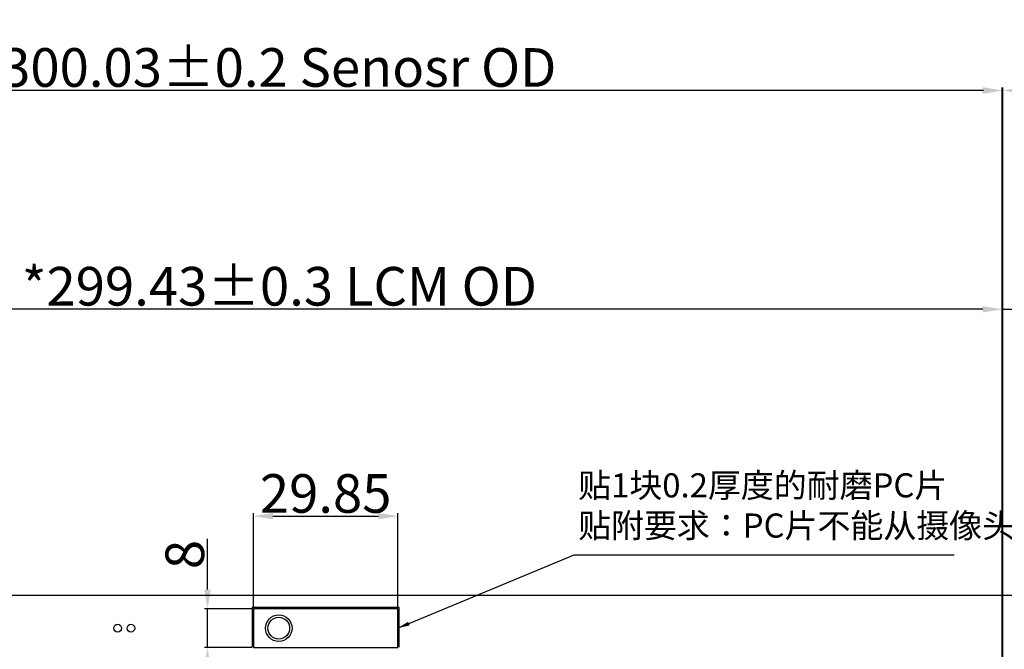
# Model space of a CAD drawing. Units: millimetres. Extents: x 10624 to 11842, y -2772 to -2002.
# Drawn here: x 11385 to 11589, y -2297 to -2167 of the extents above; entities that cross this region are included whole.
import ezdxf

# ---------------------------------------------------------------- set-up
doc = ezdxf.new("R2010")
doc.units = ezdxf.units.MM
doc.header["$LTSCALE"] = 0.3
doc.header["$PDMODE"] = 34
doc.linetypes.add('CENTER', pattern=[0.6, 0.375, -0.075, 0.075, -0.075])
doc.layers.add('09_Center line', color=1, linetype='CENTER')
doc.layers.add('DIM', color=3, linetype='Continuous')
doc.styles.get("Standard").update_dxf_attribs({"font": 'arial.ttf', "height": 8})
doc.styles.add('TXT', font='txt.shx', dxfattribs={"width": 0.8})
doc.dimstyles.new('ISO-25', dxfattribs={"dimtxt": 2.5, "dimasz": 2.5, "dimexe": 1.25, "dimexo": 0.65, "dimtad": 0, "dimzin": 1, "dimdsep": 46, "dimtxsty": 'TXT', "dimcen": 1.5, "dimadec": 0, "dimazin": 0, "dimtfac": 1, "dimtmove": 0, "dimatfit": 3, "dimfxl": 1, "dimtolj": 1, "dimtzin": 0, "dimarcsym": 0})
doc.dimstyles.new('Standard$0', dxfattribs={"dimtxt": 3, "dimasz": 4, "dimexe": 0.6, "dimexo": 0.4, "dimtad": 1, "dimzin": 9, "dimdsep": 46, "dimtxsty": 'Standard', "dimcen": 0, "dimclrd": 256, "dimclre": 256, "dimadec": 0, "dimazin": 0, "dimtfac": 1, "dimtmove": 0, "dimatfit": 3, "dimfxl": 1, "dimtolj": 1, "dimarcsym": 0})

# ---------------------------------------------------------------- blocks, each defined once
blk = doc.blocks.new('*D7')
at = {"layer": 'Defpoints', "color": 0, "transparency": 16777216}
for p in [(11288.8, -2226.99), (11288.8, -2303.36), (11588.23, -2306.95)]:
    blk.add_point(p, dxfattribs=at)
at = {"layer": 'DIM', "lineweight": -2, "transparency": 16777216}
for p, q in [((11288.8, -2302.96), (11288.8, -2226.39)), ((11584.23, -2226.99), (11292.8, -2226.99)), ((11588.23, -2306.55), (11588.23, -2226.39))]:
    blk.add_line(p, q, dxfattribs=at)
at = {"layer": 'DIM', "transparency": 16777216}
for points in [[(11292.8, -2226.32), (11292.8, -2227.65), (11288.8, -2226.99)], [(11584.23, -2226.32), (11584.23, -2227.65), (11588.23, -2226.99)]]:
    blk.add_solid(points, dxfattribs=at)
at = {"layer": 'DIM', "color": 0, "transparency": 16777216, "insert": (11438.51, -2222.22), "char_height": 8, "attachment_point": 5}
blk.add_mtext('\\A1;*299.43{\\fArial|b0|i0|c134|p34;%%P}0.3 LCM OD', dxfattribs=at)
blk = doc.blocks.new('*D11')
at = {"layer": 'Defpoints', "color": 0, "transparency": 16777216}
for p in [(11594.51, -2226.99), (11594.51, -2288), (11588.23, -2299.5)]:
    blk.add_point(p, dxfattribs=at)
at = {"layer": 'DIM', "lineweight": -2, "transparency": 16777216}
for p, q in [((11584.23, -2226.99), (11580.23, -2226.99)), ((11588.23, -2299.1), (11588.23, -2226.39)), ((11588.23, -2226.99), (11594.51, -2226.99)), ((11594.51, -2287.6), (11594.51, -2226.39)), ((11598.51, -2226.99), (11656.95, -2226.99))]:
    blk.add_line(p, q, dxfattribs=at)
at = {"layer": 'DIM', "transparency": 16777216}
for points in [[(11584.23, -2226.32), (11584.23, -2227.65), (11588.23, -2226.99)], [(11598.51, -2226.32), (11598.51, -2227.65), (11594.51, -2226.99)]]:
    blk.add_solid(points, dxfattribs=at)
at = {"layer": 'DIM', "color": 0, "transparency": 16777216, "insert": (11629.73, -2222.28), "char_height": 8, "attachment_point": 5}
blk.add_mtext('\\A1;*6.28{\\fArial|b0|i0|c134|p34;%%P}0.35', dxfattribs=at)
blk = doc.blocks.new('*D22')
at = {"layer": 'Defpoints', "color": 0, "transparency": 16777216}
for p in [(11288.35, -2181.67), (11588.38, -2300.8), (11288.35, -2306.54)]:
    blk.add_point(p, dxfattribs=at)
at = {"layer": 'DIM', "lineweight": -2, "transparency": 16777216}
for p, q in [((11288.35, -2306.14), (11288.35, -2181.07)), ((11584.38, -2181.67), (11292.35, -2181.67)), ((11588.38, -2300.4), (11588.38, -2181.07))]:
    blk.add_line(p, q, dxfattribs=at)
at = {"layer": 'DIM', "transparency": 16777216}
for points in [[(11292.35, -2181), (11292.35, -2182.33), (11288.35, -2181.67)], [(11584.38, -2181), (11584.38, -2182.33), (11588.38, -2181.67)]]:
    blk.add_solid(points, dxfattribs=at)
at = {"layer": 'DIM', "color": 0, "transparency": 16777216, "insert": (11438.37, -2176.9), "char_height": 8, "attachment_point": 5}
blk.add_mtext('\\A1;300.03{\\fArial|b0|i0|c134|p34;%%P}0.2 Senosr OD', dxfattribs=at)
blk = doc.blocks.new('*D39')
at = {"layer": 'Defpoints', "color": 0, "transparency": 16777216}
for p in [(11463.01, -2269.85), (11433.16, -2289.05), (11463.01, -2289.05)]:
    blk.add_point(p, dxfattribs=at)
at = {"layer": 'DIM', "lineweight": -2, "transparency": 16777216}
for p, q in [((11433.16, -2288.65), (11433.16, -2269.25)), ((11437.16, -2269.85), (11459.01, -2269.85)), ((11463.01, -2288.65), (11463.01, -2269.25))]:
    blk.add_line(p, q, dxfattribs=at)
at = {"layer": 'DIM', "transparency": 16777216}
for points in [[(11437.16, -2269.18), (11437.16, -2270.51), (11433.16, -2269.85)], [(11459.01, -2269.18), (11459.01, -2270.51), (11463.01, -2269.85)]]:
    blk.add_solid(points, dxfattribs=at)
at = {"layer": 'DIM', "color": 0, "transparency": 16777216, "insert": (11448.09, -2265.14), "char_height": 8, "attachment_point": 5}
blk.add_mtext('\\A1;29.85', dxfattribs=at)
blk = doc.blocks.new('*D40')
at = {"layer": 'Defpoints', "color": 0, "transparency": 16777216}
for p in [(11433.16, -2289.05), (11423.61, -2297.05), (11433.16, -2297.05)]:
    blk.add_point(p, dxfattribs=at)
at = {"layer": 'DIM', "lineweight": -2, "transparency": 16777216}
for p, q in [((11423.61, -2285.05), (11423.61, -2274.53)), ((11432.76, -2289.05), (11423.01, -2289.05)), ((11423.61, -2297.05), (11423.61, -2289.05)), ((11432.76, -2297.05), (11423.01, -2297.05)), ((11423.61, -2301.05), (11423.61, -2305.05))]:
    blk.add_line(p, q, dxfattribs=at)
at = {"layer": 'DIM', "transparency": 16777216}
for points in [[(11422.94, -2285.05), (11424.28, -2285.05), (11423.61, -2289.05)], [(11422.94, -2301.05), (11424.28, -2301.05), (11423.61, -2297.05)]]:
    blk.add_solid(points, dxfattribs=at)
at = {"layer": 'DIM', "color": 0, "transparency": 16777216, "insert": (11418.9, -2277.79), "char_height": 8, "attachment_point": 5, "rotation": 90}
blk.add_mtext('\\A1;8', dxfattribs=at)
blk = doc.blocks.new('*D42')
at = {"layer": 'Defpoints', "color": 0, "transparency": 16777216}
for p in [(11588.38, -2181.67), (11588.23, -2299.1), (11588.38, -2299.1)]:
    blk.add_point(p, dxfattribs=at)
at = {"layer": 'DIM', "lineweight": -2, "transparency": 16777216}
for p, q in [((11584.23, -2181.67), (11580.23, -2181.67)), ((11588.23, -2298.7), (11588.23, -2181.07)), ((11588.23, -2181.67), (11588.38, -2181.67)), ((11588.38, -2298.7), (11588.38, -2181.07)), ((11592.38, -2181.67), (11618.47, -2181.67))]:
    blk.add_line(p, q, dxfattribs=at)
at = {"layer": 'DIM', "transparency": 16777216}
for points in [[(11584.23, -2181), (11584.23, -2182.33), (11588.23, -2181.67)], [(11592.38, -2181), (11592.38, -2182.33), (11588.38, -2181.67)]]:
    blk.add_solid(points, dxfattribs=at)
at = {"layer": 'DIM', "color": 0, "transparency": 16777216, "insert": (11607.43, -2176.96), "char_height": 8, "attachment_point": 5}
blk.add_mtext('\\A1;0.15', dxfattribs=at)

msp = doc.modelspace()

# ---------------------------------------------------------------- linework, layer by layer
at = {"color": 1, "linetype": 'Continuous'}
for points in [[(11463.014, -2289.048), (11433.164, -2289.048), (11433.164, -2297.048), (11463.014, -2297.048)], [(11433.164, -2297.048), (11463.014, -2297.048), (11463.014, -2289.048), (11433.164, -2289.048)]]:
    msp.add_lwpolyline(points, close=True, dxfattribs=at)
msp.add_circle((11438.364, -2293.048), 2.75, dxfattribs=at)
at = {"color": 6, "linetype": 'Continuous'}
for centre, radius in [((11438.364, -2293.048), 2.25), ((11438.364, -2293.048), 2.25), ((11438.364, -2293.048), 2.25), ((11404.994, -2293.048), 0.8), ((11404.994, -2293.048), 0.8), ((11407.734, -2293.048), 0.8)]:
    msp.add_circle(centre, radius, dxfattribs=at)
at = {"layer": '09_Center line', "color": 6, "linetype": 'Continuous'}
msp.add_lwpolyline([(11594.514, -2425.348, -0.4142136), (11593.964, -2425.898), (11282.764, -2425.898, -0.4142136), (11282.214, -2425.348), (11282.214, -2286.748, -0.4142136), (11282.764, -2286.198), (11593.964, -2286.198, -0.4142136), (11594.514, -2286.748)], format="xyb", close=True, dxfattribs=at)
at = {"layer": 'DIM', "color": 2}
msp.add_lwpolyline([(11463.314, -2296.993), (11463.314, -2288.748), (11432.864, -2288.748), (11432.864, -2296.993)], dxfattribs=at)

# ---------------------------------------------------------------- texts
at = {"insert": (11500.403, -2260.954), "char_height": 5, "width": 79.23904, "attachment_point": 1}
msp.add_mtext('\\A1;{\\fSimSun|b0|i0|c134|p2;贴1块0.2厚度的耐磨PC片\\P\\C1;贴附要求：PC片不能从摄像头孔裸露出来}', dxfattribs=at)

# ---------------------------------------------------------------- dimensions: what is measured, and where the dimension line sits
at = {"layer": 'DIM'}
for base, p1, p2, text, picture, middle in [((11288.349, -2181.666), (11588.381, -2300.797), (11288.349, -2306.535), '<>{\\fArial|b0|i0|c134|p34;%%P}0.2 Senosr OD', '*D22', (11438.365, -2176.9)), ((11594.514, -2226.988), (11588.23, -2299.504), (11594.514, -2287.997), '*<>{\\fArial|b0|i0|c134|p34;%%P}0.35', '*D11', (11629.734, -2222.275))]:
    dim = msp.add_linear_dim(base=base, p1=p1, p2=p2, text=text, dimstyle='Standard$0', dxfattribs=at)
    dim.commit()
    dim.dimension.update_dxf_attribs({"geometry": picture, "text_midpoint": middle})
for base, p1, p2, picture, middle in [((11588.381, -2181.666), (11588.23, -2299.104), (11588.381, -2299.104), '*D42', (11607.427, -2176.957)), ((11463.014, -2269.845), (11433.164, -2289.048), (11463.014, -2289.048), '*D39', (11448.089, -2265.136))]:
    dim = msp.add_linear_dim(base=base, p1=p1, p2=p2, dimstyle='Standard$0', dxfattribs=at)
    dim.commit()
    dim.dimension.update_dxf_attribs({"geometry": picture, "text_midpoint": middle})
dim = msp.add_linear_dim(base=(11288.798, -2226.988), p1=(11588.23, -2306.946), p2=(11288.798, -2303.358), angle=180, text='*<>{\\fArial|b0|i0|c134|p34;%%P}0.3 LCM OD', dimstyle='Standard$0', dxfattribs=at)
dim.commit()
dim.dimension.update_dxf_attribs({"geometry": '*D7', "text_midpoint": (11438.514, -2222.221)})
dim = msp.add_linear_dim(base=(11423.609, -2297.048), p1=(11433.164, -2289.048), p2=(11433.164, -2297.048), angle=90, dimstyle='Standard$0', dxfattribs=at)
dim.commit()
dim.dimension.update_dxf_attribs({"geometry": '*D40', "text_midpoint": (11423.609, -2277.788), "dimtype": 160})

# ---------------------------------------------------------------- leaders
msp.add_leader([(11463.014, -2293.048), (11499.564, -2277.818), (11578.334, -2277.818)], dimstyle='ISO-25', override={"dimgap": 0.625, "dimtad": 0, "dimfxl": 0.18, "dimarcsym": 1})

doc.saveas('drawing.dxf')
